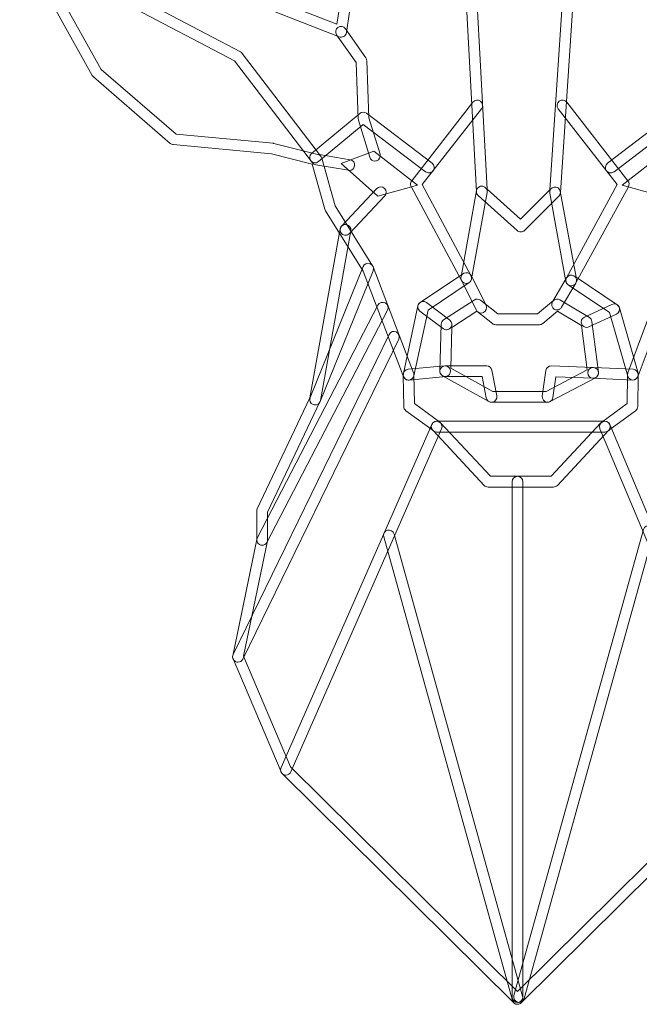
# Model space of a CAD drawing. Units: centimetres. Extents: x -7 to 46.4, y -7.2 to 8.
# Drawn here: x -5.5 to -2.5, y -1.3 to 3.5 of the extents above; entities that cross this region are included whole.
import ezdxf

# ---------------------------------------------------------------- set-up
doc = ezdxf.new("R2010")
doc.units = ezdxf.units.CM
doc.header["$MEASUREMENT"] = 0
doc.layers.add('layer 1', color=7, linetype='Continuous')

msp = doc.modelspace()

# ---------------------------------------------------------------- linework, layer by layer
at = {"layer": 'layer 1', "color": 250, "lineweight": 20}
for points, knots in [([(-3.90477, 2.80487), (-3.90622, 2.80487), (-3.90767, 2.80501), (-3.90915, 2.80522), (-3.90915, 2.80522), (-4.06994, 2.8321), (-4.06994, 2.8321), (-4.07658, 2.8332), (-4.0825, 2.83679), (-4.0866, 2.84212), (-4.0866, 2.84212), (-4.47052, 3.34388), (-4.47052, 3.34388), (-4.47052, 3.34388), (-5.51006, 3.891), (-5.51006, 3.891), (-5.523, 3.89781), (-5.52796, 3.91382), (-5.52116, 3.92674), (-5.51433, 3.93972), (-5.49832, 3.94462), (-5.48542, 3.93785), (-5.48542, 3.93785), (-4.44071, 3.38797), (-4.44071, 3.38797), (-4.43733, 3.38621), (-4.43436, 3.38371), (-4.43204, 3.38064), (-4.43204, 3.38064), (-4.05093, 2.88255), (-4.05093, 2.88255), (-4.05093, 2.88255), (-3.90044, 2.85743), (-3.90044, 2.85743), (-3.88604, 2.85503), (-3.87631, 2.84138), (-3.8787, 2.82699), (-3.88086, 2.81404), (-3.89207, 2.80487), (-3.90477, 2.80487)], [0, 0, 0, 0, 0.0769231, 0.0769231, 0.0769231, 0.1538462, 0.1538462, 0.1538462, 0.2307692, 0.2307692, 0.2307692, 0.3076923, 0.3076923, 0.3076923, 0.3846154, 0.3846154, 0.3846154, 0.4615385, 0.4615385, 0.4615385, 0.5384615, 0.5384615, 0.5384615, 0.6153846, 0.6153846, 0.6153846, 0.6923077, 0.6923077, 0.6923077, 0.7692308, 0.7692308, 0.7692308, 0.8461538, 0.8461538, 0.8461538, 0.9230769, 0.9230769, 0.9230769, 1, 1, 1, 1]), ([(-2.89939, 1.24612), (-2.89939, 1.24612), (-3.22162, 1.24612), (-3.22162, 1.24612), (-3.22896, 1.24612), (-3.23594, 1.24919), (-3.24099, 1.25452), (-3.24099, 1.25452), (-3.49245, 1.52379), (-3.49245, 1.52379), (-3.49245, 1.52379), (-3.62604, 1.62211), (-3.62604, 1.62211), (-3.63271, 1.62701), (-3.63666, 1.6347), (-3.6368, 1.64299), (-3.6368, 1.64299), (-3.63931, 1.7943), (-3.63931, 1.7943), (-3.63931, 1.7943), (-3.83619, 2.30929), (-3.83619, 2.30929), (-3.83619, 2.30929), (-4.02151, 2.60636), (-4.02151, 2.60636), (-4.02288, 2.60848), (-4.02387, 2.6108), (-4.02454, 2.61324), (-4.02454, 2.61324), (-4.08691, 2.83619), (-4.08691, 2.83619), (-4.08691, 2.83619), (-4.2874, 2.88576), (-4.2874, 2.88576), (-4.2874, 2.88576), (-4.77137, 2.93159), (-4.77137, 2.93159), (-4.77684, 2.93211), (-4.78203, 2.9343), (-4.78619, 2.9379), (-4.78619, 2.9379), (-5.16469, 3.26528), (-5.16469, 3.26528), (-5.16703, 3.26729), (-5.169, 3.26969), (-5.1705, 3.2724), (-5.1705, 3.2724), (-5.52087, 3.90155), (-5.52087, 3.90155), (-5.52591, 3.91061), (-5.5252, 3.9218), (-5.51902, 3.93016), (-5.51286, 3.93852), (-5.50247, 3.94254), (-5.49222, 3.94028), (-5.49222, 3.94028), (-4.47433, 3.7229), (-4.47433, 3.7229), (-4.47292, 3.72262), (-4.47155, 3.7222), (-4.47021, 3.72167), (-4.47021, 3.72167), (-3.96644, 3.52401), (-3.96644, 3.52401), (-3.96644, 3.52401), (-3.95363, 3.60645), (-3.95363, 3.60645), (-3.95229, 3.61502), (-3.94686, 3.62236), (-3.93913, 3.62617), (-3.93913, 3.62617), (-3.42253, 3.87936), (-3.42253, 3.87936), (-3.41314, 3.88394), (-3.40196, 3.8826), (-3.39392, 3.8759), (-3.39392, 3.8759), (-3.30025, 3.79765), (-3.30025, 3.79765), (-3.30025, 3.79765), (-2.82968, 3.79765), (-2.82968, 3.79765), (-2.82968, 3.79765), (-2.72618, 3.87664), (-2.72618, 3.87664), (-2.71821, 3.88274), (-2.70752, 3.88377), (-2.69849, 3.87936), (-2.69849, 3.87936), (-2.18191, 3.62617), (-2.18191, 3.62617), (-2.17415, 3.62236), (-2.16872, 3.61502), (-2.16738, 3.60645), (-2.16738, 3.60645), (-2.15457, 3.52401), (-2.15457, 3.52401), (-2.15457, 3.52401), (-1.65081, 3.72167), (-1.65081, 3.72167), (-1.64947, 3.7222), (-1.64809, 3.72262), (-1.64668, 3.7229), (-1.64668, 3.7229), (-0.62881, 3.94028), (-0.62881, 3.94028), (-0.61861, 3.94258), (-0.60817, 3.93852), (-0.602, 3.93016), (-0.59582, 3.9218), (-0.59512, 3.91061), (-0.60016, 3.90155), (-0.60016, 3.90155), (-0.95051, 3.2724), (-0.95051, 3.2724), (-0.95202, 3.26969), (-0.954, 3.26729), (-0.95633, 3.26528), (-0.95633, 3.26528), (-1.33482, 2.9379), (-1.33482, 2.9379), (-1.33899, 2.9343), (-1.34417, 2.93211), (-1.34964, 2.93159), (-1.34964, 2.93159), (-1.83362, 2.88576), (-1.83362, 2.88576), (-1.83362, 2.88576), (-2.0341, 2.83619), (-2.0341, 2.83619), (-2.0341, 2.83619), (-2.09647, 2.61324), (-2.09647, 2.61324), (-2.09714, 2.61073), (-2.0982, 2.60837), (-2.09961, 2.60618), (-2.09961, 2.60618), (-2.29043, 2.30526), (-2.29043, 2.30526), (-2.29043, 2.30526), (-2.48174, 1.79441), (-2.48174, 1.79441), (-2.48174, 1.79441), (-2.48421, 1.64299), (-2.48421, 1.64299), (-2.48435, 1.6347), (-2.48834, 1.62701), (-2.495, 1.62211), (-2.495, 1.62211), (-2.62857, 1.52379), (-2.62857, 1.52379), (-2.62857, 1.52379), (-2.88006, 1.25452), (-2.88006, 1.25452), (-2.88507, 1.24919), (-2.89206, 1.24612), (-2.89939, 1.24612)], [0, 0, 0, 0, 0.0192308, 0.0192308, 0.0192308, 0.0384615, 0.0384615, 0.0384615, 0.0576923, 0.0576923, 0.0576923, 0.0769231, 0.0769231, 0.0769231, 0.0961538, 0.0961538, 0.0961538, 0.1153846, 0.1153846, 0.1153846, 0.1346154, 0.1346154, 0.1346154, 0.1538462, 0.1538462, 0.1538462, 0.1730769, 0.1730769, 0.1730769, 0.1923077, 0.1923077, 0.1923077, 0.2115385, 0.2115385, 0.2115385, 0.2307692, 0.2307692, 0.2307692, 0.25, 0.25, 0.25, 0.2692308, 0.2692308, 0.2692308, 0.2884615, 0.2884615, 0.2884615, 0.3076923, 0.3076923, 0.3076923, 0.3269231, 0.3269231, 0.3269231, 0.3461538, 0.3461538, 0.3461538, 0.3653846, 0.3653846, 0.3653846, 0.3846154, 0.3846154, 0.3846154, 0.4038462, 0.4038462, 0.4038462, 0.4230769, 0.4230769, 0.4230769, 0.4423077, 0.4423077, 0.4423077, 0.4615385, 0.4615385, 0.4615385, 0.4807692, 0.4807692, 0.4807692, 0.5, 0.5, 0.5, 0.5192308, 0.5192308, 0.5192308, 0.5384615, 0.5384615, 0.5384615, 0.5576923, 0.5576923, 0.5576923, 0.5769231, 0.5769231, 0.5769231, 0.5961538, 0.5961538, 0.5961538, 0.6153846, 0.6153846, 0.6153846, 0.6346154, 0.6346154, 0.6346154, 0.6538462, 0.6538462, 0.6538462, 0.6730769, 0.6730769, 0.6730769, 0.6923077, 0.6923077, 0.6923077, 0.7115385, 0.7115385, 0.7115385, 0.7307692, 0.7307692, 0.7307692, 0.75, 0.75, 0.75, 0.7692308, 0.7692308, 0.7692308, 0.7884615, 0.7884615, 0.7884615, 0.8076923, 0.8076923, 0.8076923, 0.8269231, 0.8269231, 0.8269231, 0.8461538, 0.8461538, 0.8461538, 0.8653846, 0.8653846, 0.8653846, 0.8846154, 0.8846154, 0.8846154, 0.9038462, 0.9038462, 0.9038462, 0.9230769, 0.9230769, 0.9230769, 0.9423077, 0.9423077, 0.9423077, 0.9615385, 0.9615385, 0.9615385, 0.9807692, 0.9807692, 0.9807692, 1, 1, 1, 1]), ([(-3.21012, 1.29904), (-3.21012, 1.29904), (-2.91089, 1.29904), (-2.91089, 1.29904), (-2.91089, 1.29904), (-2.66554, 1.56171), (-2.66554, 1.56171), (-2.66444, 1.56291), (-2.66321, 1.56401), (-2.66187, 1.56496), (-2.66187, 1.56496), (-2.53691, 1.65696), (-2.53691, 1.65696), (-2.53691, 1.65696), (-2.53455, 1.79984), (-2.53455, 1.79984), (-2.53451, 1.80287), (-2.53395, 1.80584), (-2.53286, 1.80869), (-2.53286, 1.80869), (-2.33901, 2.3264), (-2.33901, 2.3264), (-2.33837, 2.32812), (-2.33756, 2.32975), (-2.33657, 2.3313), (-2.33657, 2.3313), (-2.14635, 2.63123), (-2.14635, 2.63123), (-2.14635, 2.63123), (-2.08091, 2.86533), (-2.08091, 2.86533), (-2.07834, 2.87451), (-2.07104, 2.8816), (-2.06176, 2.88389), (-2.06176, 2.88389), (-1.84441, 2.93758), (-1.84441, 2.93758), (-1.84314, 2.9379), (-1.84184, 2.93811), (-1.84057, 2.93825), (-1.84057, 2.93825), (-1.36308, 2.98348), (-1.36308, 2.98348), (-1.36308, 2.98348), (-0.99446, 3.30221), (-0.99446, 3.30221), (-0.99446, 3.30221), (-0.67474, 3.87636), (-0.67474, 3.87636), (-0.67474, 3.87636), (-1.63349, 3.67161), (-1.63349, 3.67161), (-1.63349, 3.67161), (-2.16597, 3.46269), (-2.16597, 3.46269), (-2.17345, 3.45976), (-2.18184, 3.46036), (-2.18879, 3.46439), (-2.19578, 3.46837), (-2.20054, 3.47532), (-2.20177, 3.48326), (-2.20177, 3.48326), (-2.21758, 3.58472), (-2.21758, 3.58472), (-2.21758, 3.58472), (-2.70709, 3.82464), (-2.70709, 3.82464), (-2.70709, 3.82464), (-2.80471, 3.75017), (-2.80471, 3.75017), (-2.80933, 3.74664), (-2.81494, 3.74474), (-2.82076, 3.74474), (-2.82076, 3.74474), (-3.30985, 3.74474), (-3.30985, 3.74474), (-3.31606, 3.74474), (-3.32206, 3.74689), (-3.32682, 3.75088), (-3.32682, 3.75088), (-3.41466, 3.82429), (-3.41466, 3.82429), (-3.41466, 3.82429), (-3.90343, 3.58472), (-3.90343, 3.58472), (-3.90343, 3.58472), (-3.91924, 3.48326), (-3.91924, 3.48326), (-3.92047, 3.47532), (-3.92524, 3.46837), (-3.93222, 3.46439), (-3.93921, 3.46036), (-3.9476, 3.45976), (-3.95505, 3.46269), (-3.95505, 3.46269), (-4.48753, 3.67161), (-4.48753, 3.67161), (-4.48753, 3.67161), (-5.44627, 3.87636), (-5.44627, 3.87636), (-5.44627, 3.87636), (-5.12654, 3.30221), (-5.12654, 3.30221), (-5.12654, 3.30221), (-4.75797, 2.98348), (-4.75797, 2.98348), (-4.75797, 2.98348), (-4.28045, 2.93825), (-4.28045, 2.93825), (-4.27918, 2.93811), (-4.27787, 2.9379), (-4.2766, 2.93758), (-4.2766, 2.93758), (-4.05926, 2.88389), (-4.05926, 2.88389), (-4.04998, 2.8816), (-4.04268, 2.87451), (-4.0401, 2.86533), (-4.0401, 2.86533), (-3.97462, 2.63116), (-3.97462, 2.63116), (-3.97462, 2.63116), (-3.78995, 2.33514), (-3.78995, 2.33514), (-3.78906, 2.3337), (-3.78829, 2.33218), (-3.78769, 2.33059), (-3.78769, 2.33059), (-3.58819, 1.80887), (-3.58819, 1.80887), (-3.5871, 1.80598), (-3.5865, 1.80291), (-3.58646, 1.79984), (-3.58646, 1.79984), (-3.58413, 1.65696), (-3.58413, 1.65696), (-3.58413, 1.65696), (-3.45915, 1.56496), (-3.45915, 1.56496), (-3.4578, 1.56401), (-3.45657, 1.56291), (-3.45548, 1.56171), (-3.45548, 1.56171), (-3.21012, 1.29904), (-3.21012, 1.29904)], [0, 0, 0, 0, 0.0208333, 0.0208333, 0.0208333, 0.0416667, 0.0416667, 0.0416667, 0.0625, 0.0625, 0.0625, 0.0833333, 0.0833333, 0.0833333, 0.1041667, 0.1041667, 0.1041667, 0.125, 0.125, 0.125, 0.1458333, 0.1458333, 0.1458333, 0.1666667, 0.1666667, 0.1666667, 0.1875, 0.1875, 0.1875, 0.2083333, 0.2083333, 0.2083333, 0.2291667, 0.2291667, 0.2291667, 0.25, 0.25, 0.25, 0.2708333, 0.2708333, 0.2708333, 0.2916667, 0.2916667, 0.2916667, 0.3125, 0.3125, 0.3125, 0.3333333, 0.3333333, 0.3333333, 0.3541667, 0.3541667, 0.3541667, 0.375, 0.375, 0.375, 0.3958333, 0.3958333, 0.3958333, 0.4166667, 0.4166667, 0.4166667, 0.4375, 0.4375, 0.4375, 0.4583333, 0.4583333, 0.4583333, 0.4791667, 0.4791667, 0.4791667, 0.5, 0.5, 0.5, 0.5208333, 0.5208333, 0.5208333, 0.5416667, 0.5416667, 0.5416667, 0.5625, 0.5625, 0.5625, 0.5833333, 0.5833333, 0.5833333, 0.6041667, 0.6041667, 0.6041667, 0.625, 0.625, 0.625, 0.6458333, 0.6458333, 0.6458333, 0.6666667, 0.6666667, 0.6666667, 0.6875, 0.6875, 0.6875, 0.7083333, 0.7083333, 0.7083333, 0.7291667, 0.7291667, 0.7291667, 0.75, 0.75, 0.75, 0.7708333, 0.7708333, 0.7708333, 0.7916667, 0.7916667, 0.7916667, 0.8125, 0.8125, 0.8125, 0.8333333, 0.8333333, 0.8333333, 0.8541667, 0.8541667, 0.8541667, 0.875, 0.875, 0.875, 0.8958333, 0.8958333, 0.8958333, 0.9166667, 0.9166667, 0.9166667, 0.9375, 0.9375, 0.9375, 0.9583333, 0.9583333, 0.9583333, 0.9791667, 0.9791667, 0.9791667, 1, 1, 1, 1]), ([(-3.06051, 2.50183), (-3.06682, 2.50183), (-3.07317, 2.50409), (-3.07822, 2.5086), (-3.07822, 2.5086), (-3.27002, 2.68122), (-3.27002, 2.68122), (-3.27524, 2.68591), (-3.27838, 2.69247), (-3.27873, 2.69949), (-3.27873, 2.69949), (-3.33627, 3.76979), (-3.33627, 3.76979), (-3.33666, 3.77702), (-3.33405, 3.78411), (-3.32908, 3.7894), (-3.32407, 3.79466), (-3.31712, 3.79765), (-3.30985, 3.79765), (-3.30985, 3.79765), (-2.82076, 3.79765), (-2.82076, 3.79765), (-2.81342, 3.79765), (-2.80644, 3.79462), (-2.80146, 3.78929), (-2.79642, 3.78393), (-2.79388, 3.77677), (-2.79434, 3.76947), (-2.79434, 3.76947), (-2.86531, 2.69533), (-2.86531, 2.69533), (-2.86574, 2.68894), (-2.86849, 2.68291), (-2.87301, 2.67836), (-2.87301, 2.67836), (-3.04181, 2.50959), (-3.04181, 2.50959), (-3.04696, 2.50444), (-3.05373, 2.50183), (-3.06051, 2.50183)], [0, 0, 0, 0, 0.0769231, 0.0769231, 0.0769231, 0.1538462, 0.1538462, 0.1538462, 0.2307692, 0.2307692, 0.2307692, 0.3076923, 0.3076923, 0.3076923, 0.3846154, 0.3846154, 0.3846154, 0.4615385, 0.4615385, 0.4615385, 0.5384615, 0.5384615, 0.5384615, 0.6153846, 0.6153846, 0.6153846, 0.6923077, 0.6923077, 0.6923077, 0.7692308, 0.7692308, 0.7692308, 0.8461538, 0.8461538, 0.8461538, 0.9230769, 0.9230769, 0.9230769, 1, 1, 1, 1]), ([(-3.22649, 2.71325), (-3.22649, 2.71325), (-3.06149, 2.56477), (-3.06149, 2.56477), (-3.06149, 2.56477), (-2.91749, 2.70877), (-2.91749, 2.70877), (-2.91749, 2.70877), (-2.84902, 3.74474), (-2.84902, 3.74474), (-2.84902, 3.74474), (-3.28195, 3.74474), (-3.28195, 3.74474), (-3.28195, 3.74474), (-3.22649, 2.71325), (-3.22649, 2.71325)], [0, 0, 0, 0, 0.2, 0.2, 0.2, 0.4, 0.4, 0.4, 0.6, 0.6, 0.6, 0.8, 0.8, 0.8, 1, 1, 1, 1]), ([(-3.77887, 2.85091), (-3.79019, 2.85091), (-3.80067, 2.85824), (-3.80413, 2.86967), (-3.80413, 2.86967), (-3.85948, 3.05135), (-3.85948, 3.05135), (-3.86015, 3.05351), (-3.8605, 3.05573), (-3.86061, 3.05799), (-3.86061, 3.05799), (-3.87175, 3.3353), (-3.87175, 3.3353), (-3.87175, 3.3353), (-3.96711, 3.47218), (-3.96711, 3.47218), (-3.97544, 3.48418), (-3.97251, 3.50069), (-3.96051, 3.50901), (-3.94848, 3.51737), (-3.93201, 3.51441), (-3.92368, 3.50245), (-3.92368, 3.50245), (-3.82392, 3.35922), (-3.82392, 3.35922), (-3.82102, 3.3551), (-3.8194, 3.35019), (-3.81919, 3.34518), (-3.81919, 3.34518), (-3.80787, 3.06352), (-3.80787, 3.06352), (-3.80787, 3.06352), (-3.75354, 2.88509), (-3.75354, 2.88509), (-3.74927, 2.87112), (-3.75714, 2.85634), (-3.77114, 2.85207), (-3.77372, 2.85129), (-3.77629, 2.85091), (-3.77887, 2.85091)], [0, 0, 0, 0, 0.0769231, 0.0769231, 0.0769231, 0.1538462, 0.1538462, 0.1538462, 0.2307692, 0.2307692, 0.2307692, 0.3076923, 0.3076923, 0.3076923, 0.3846154, 0.3846154, 0.3846154, 0.4615385, 0.4615385, 0.4615385, 0.5384615, 0.5384615, 0.5384615, 0.6153846, 0.6153846, 0.6153846, 0.6923077, 0.6923077, 0.6923077, 0.7692308, 0.7692308, 0.7692308, 0.8461538, 0.8461538, 0.8461538, 0.9230769, 0.9230769, 0.9230769, 1, 1, 1, 1]), ([(-3.32904, 2.24864), (-3.33846, 2.24864), (-3.3476, 2.25369), (-3.35236, 2.26258), (-3.35236, 2.26258), (-3.60008, 2.72482), (-3.60008, 2.72482), (-3.60502, 2.73407), (-3.60407, 2.74535), (-3.59765, 2.75361), (-3.59765, 2.75361), (-3.29599, 3.14071), (-3.29599, 3.14071), (-3.28699, 3.15228), (-3.27034, 3.15429), (-3.25884, 3.14533), (-3.2473, 3.13634), (-3.24526, 3.11972), (-3.25422, 3.10819), (-3.25422, 3.10819), (-3.54529, 2.73466), (-3.54529, 2.73466), (-3.54529, 2.73466), (-3.30572, 2.28759), (-3.30572, 2.28759), (-3.29881, 2.27471), (-3.30368, 2.25866), (-3.31655, 2.25178), (-3.3205, 2.24963), (-3.32481, 2.24864), (-3.32904, 2.24864)], [0, 0, 0, 0, 0.1, 0.1, 0.1, 0.2, 0.2, 0.2, 0.3, 0.3, 0.3, 0.4, 0.4, 0.4, 0.5, 0.5, 0.5, 0.6, 0.6, 0.6, 0.7, 0.7, 0.7, 0.8, 0.8, 0.8, 0.9, 0.9, 0.9, 1, 1, 1, 1]), ([(-2.81215, 2.23686), (-2.81645, 2.23686), (-2.82079, 2.23788), (-2.82482, 2.24011), (-2.83762, 2.24709), (-2.84238, 2.26318), (-2.83536, 2.27602), (-2.83536, 2.27602), (-2.58503, 2.73477), (-2.58503, 2.73477), (-2.58503, 2.73477), (-2.87607, 3.10819), (-2.87607, 3.10819), (-2.88503, 3.11972), (-2.88299, 3.13634), (-2.87145, 3.14533), (-2.85992, 3.15429), (-2.8433, 3.15228), (-2.83431, 3.14071), (-2.83431, 3.14071), (-2.53261, 2.75361), (-2.53261, 2.75361), (-2.52615, 2.74528), (-2.52524, 2.73392), (-2.53028, 2.72465), (-2.53028, 2.72465), (-2.78894, 2.25065), (-2.78894, 2.25065), (-2.79374, 2.24183), (-2.8028, 2.23686), (-2.81215, 2.23686)], [0, 0, 0, 0, 0.1, 0.1, 0.1, 0.2, 0.2, 0.2, 0.3, 0.3, 0.3, 0.4, 0.4, 0.4, 0.5, 0.5, 0.5, 0.6, 0.6, 0.6, 0.7, 0.7, 0.7, 0.8, 0.8, 0.8, 0.9, 0.9, 0.9, 1, 1, 1, 1]), ([(-3.51301, 2.7927), (-3.51862, 2.7927), (-3.52423, 2.79443), (-3.52903, 2.79806), (-3.52903, 2.79806), (-3.83595, 3.03153), (-3.83595, 3.03153), (-3.83595, 3.03153), (-4.05633, 2.84787), (-4.05633, 2.84787), (-4.06755, 2.83856), (-4.08423, 2.84004), (-4.09358, 2.85129), (-4.10293, 2.86251), (-4.10141, 2.8792), (-4.09019, 2.88855), (-4.09019, 2.88855), (-3.85366, 3.08568), (-3.85366, 3.08568), (-3.84417, 3.09355), (-3.83044, 3.09386), (-3.82071, 3.08642), (-3.82071, 3.08642), (-3.497, 2.84022), (-3.497, 2.84022), (-3.48536, 2.83136), (-3.4831, 2.81475), (-3.49195, 2.80314), (-3.49717, 2.7963), (-3.50504, 2.7927), (-3.51301, 2.7927)], [0, 0, 0, 0, 0.1, 0.1, 0.1, 0.2, 0.2, 0.2, 0.3, 0.3, 0.3, 0.4, 0.4, 0.4, 0.5, 0.5, 0.5, 0.6, 0.6, 0.6, 0.7, 0.7, 0.7, 0.8, 0.8, 0.8, 0.9, 0.9, 0.9, 1, 1, 1, 1]), ([(-2.61724, 2.7927), (-2.62521, 2.7927), (-2.63312, 2.7963), (-2.63834, 2.80314), (-2.64716, 2.81475), (-2.6449, 2.83136), (-2.63326, 2.84022), (-2.63326, 2.84022), (-2.30958, 3.08642), (-2.30958, 3.08642), (-2.2996, 3.09397), (-2.28563, 3.09355), (-2.27621, 3.08533), (-2.27621, 3.08533), (-2.03805, 2.87814), (-2.03805, 2.87814), (-2.02704, 2.86854), (-2.02588, 2.85186), (-2.03548, 2.84082), (-2.04507, 2.82981), (-2.06176, 2.82861), (-2.0728, 2.83824), (-2.0728, 2.83824), (-2.2947, 3.03125), (-2.2947, 3.03125), (-2.2947, 3.03125), (-2.60123, 2.79806), (-2.60123, 2.79806), (-2.60602, 2.79443), (-2.61167, 2.7927), (-2.61724, 2.7927)], [0, 0, 0, 0, 0.1, 0.1, 0.1, 0.2, 0.2, 0.2, 0.3, 0.3, 0.3, 0.4, 0.4, 0.4, 0.5, 0.5, 0.5, 0.6, 0.6, 0.6, 0.7, 0.7, 0.7, 0.8, 0.8, 0.8, 0.9, 0.9, 0.9, 1, 1, 1, 1]), ([(-3.56942, 2.73287), (-3.56942, 2.73287), (-3.78458, 2.89945), (-3.78458, 2.89945), (-3.78458, 2.89945), (-3.94538, 2.83902), (-3.94538, 2.83902), (-3.94538, 2.83902), (-3.76507, 2.6779), (-3.76507, 2.6779), (-3.76507, 2.6779), (-3.56942, 2.73287), (-3.56942, 2.73287)], [0, 0, 0, 0, 0.25, 0.25, 0.25, 0.5, 0.5, 0.5, 0.75, 0.75, 0.75, 1, 1, 1, 1]), ([(-2.56083, 2.73287), (-2.56083, 2.73287), (-2.34567, 2.89945), (-2.34567, 2.89945), (-2.34567, 2.89945), (-2.18488, 2.83902), (-2.18488, 2.83902), (-2.18488, 2.83902), (-2.36518, 2.6779), (-2.36518, 2.6779), (-2.36518, 2.6779), (-2.56083, 2.73287), (-2.56083, 2.73287)], [0, 0, 0, 0, 0.25, 0.25, 0.25, 0.5, 0.5, 0.5, 0.75, 0.75, 0.75, 1, 1, 1, 1]), ([(-3.92368, 2.48582), (-3.93017, 2.48582), (-3.9367, 2.48818), (-3.94182, 2.49298), (-3.95243, 2.50303), (-3.95296, 2.51975), (-3.94294, 2.53041), (-3.94294, 2.53041), (-3.76903, 2.71523), (-3.76903, 2.71523), (-3.75897, 2.72585), (-3.74225, 2.72637), (-3.7316, 2.71636), (-3.72098, 2.70634), (-3.72045, 2.68958), (-3.73047, 2.67893), (-3.73047, 2.67893), (-3.90439, 2.49414), (-3.90439, 2.49414), (-3.90961, 2.4886), (-3.91663, 2.48582), (-3.92368, 2.48582)], [0, 0, 0, 0, 0.1428571, 0.1428571, 0.1428571, 0.2857143, 0.2857143, 0.2857143, 0.4285714, 0.4285714, 0.4285714, 0.5714286, 0.5714286, 0.5714286, 0.7142857, 0.7142857, 0.7142857, 0.8571429, 0.8571429, 0.8571429, 1, 1, 1, 1]), ([(-3.61289, 1.77296), (-3.61476, 1.77296), (-3.61663, 1.77313), (-3.6185, 1.77356), (-3.63278, 1.77663), (-3.64185, 1.7907), (-3.63878, 1.80499), (-3.63878, 1.80499), (-3.56674, 2.13872), (-3.56674, 2.13872), (-3.5653, 2.14542), (-3.56135, 2.15131), (-3.55563, 2.15512), (-3.55563, 2.15512), (-3.3531, 2.29084), (-3.3531, 2.29084), (-3.3531, 2.29084), (-3.27838, 2.7056), (-3.27838, 2.7056), (-3.27577, 2.71999), (-3.26187, 2.72941), (-3.24762, 2.72694), (-3.23326, 2.72436), (-3.2237, 2.71057), (-3.22628, 2.69621), (-3.22628, 2.69621), (-3.30301, 2.27041), (-3.30301, 2.27041), (-3.30428, 2.26335), (-3.30837, 2.25711), (-3.31433, 2.25312), (-3.31433, 2.25312), (-3.51728, 2.11713), (-3.51728, 2.11713), (-3.51728, 2.11713), (-3.58706, 1.79384), (-3.58706, 1.79384), (-3.58974, 1.78142), (-3.60072, 1.77296), (-3.61289, 1.77296)], [0, 0, 0, 0, 0.0769231, 0.0769231, 0.0769231, 0.1538462, 0.1538462, 0.1538462, 0.2307692, 0.2307692, 0.2307692, 0.3076923, 0.3076923, 0.3076923, 0.3846154, 0.3846154, 0.3846154, 0.4615385, 0.4615385, 0.4615385, 0.5384615, 0.5384615, 0.5384615, 0.6153846, 0.6153846, 0.6153846, 0.6923077, 0.6923077, 0.6923077, 0.7692308, 0.7692308, 0.7692308, 0.8461538, 0.8461538, 0.8461538, 0.9230769, 0.9230769, 0.9230769, 1, 1, 1, 1]), ([(-2.50813, 1.77296), (-2.51963, 1.77296), (-2.53021, 1.78051), (-2.53353, 1.79211), (-2.53353, 1.79211), (-2.62303, 2.10482), (-2.62303, 2.10482), (-2.62303, 2.10482), (-2.82686, 2.24134), (-2.82686, 2.24134), (-2.83279, 2.24533), (-2.83688, 2.25154), (-2.83819, 2.25856), (-2.83819, 2.25856), (-2.91774, 2.6923), (-2.91774, 2.6923), (-2.92038, 2.70669), (-2.91089, 2.72048), (-2.8965, 2.72309), (-2.88221, 2.72574), (-2.86835, 2.71625), (-2.8657, 2.70186), (-2.8657, 2.70186), (-2.78813, 2.27909), (-2.78813, 2.27909), (-2.78813, 2.27909), (-2.58553, 2.14337), (-2.58553, 2.14337), (-2.58034, 2.13988), (-2.57657, 2.1347), (-2.57484, 2.12866), (-2.57484, 2.12866), (-2.48266, 1.80668), (-2.48266, 1.80668), (-2.47863, 1.79264), (-2.48678, 1.778), (-2.50082, 1.77398), (-2.50322, 1.77327), (-2.50569, 1.77296), (-2.50813, 1.77296)], [0, 0, 0, 0, 0.0769231, 0.0769231, 0.0769231, 0.1538462, 0.1538462, 0.1538462, 0.2307692, 0.2307692, 0.2307692, 0.3076923, 0.3076923, 0.3076923, 0.3846154, 0.3846154, 0.3846154, 0.4615385, 0.4615385, 0.4615385, 0.5384615, 0.5384615, 0.5384615, 0.6153846, 0.6153846, 0.6153846, 0.6923077, 0.6923077, 0.6923077, 0.7692308, 0.7692308, 0.7692308, 0.8461538, 0.8461538, 0.8461538, 0.9230769, 0.9230769, 0.9230769, 1, 1, 1, 1]), ([(-3.07652, -1.29981), (-3.08323, -1.29981), (-3.08996, -1.29727), (-3.09511, -1.29215), (-3.09511, -1.29215), (-4.23529, -0.16432), (-4.23529, -0.16432), (-4.23773, -0.16189), (-4.2397, -0.15899), (-4.24104, -0.15582), (-4.24104, -0.15582), (-4.4774, 0.40037), (-4.4774, 0.40037), (-4.47948, 0.40534), (-4.48005, 0.41081), (-4.47896, 0.41607), (-4.47896, 0.41607), (-4.36056, 0.98884), (-4.36056, 0.98884), (-4.36056, 0.98884), (-4.36056, 1.12808), (-4.36056, 1.12808), (-4.36056, 1.132), (-4.35968, 1.13591), (-4.35802, 1.13944), (-4.35802, 1.13944), (-4.0987, 1.68483), (-4.0987, 1.68483), (-4.0987, 1.68483), (-3.94972, 2.51693), (-3.94972, 2.51693), (-3.94714, 2.53129), (-3.93338, 2.54078), (-3.91899, 2.53831), (-3.90463, 2.53573), (-3.89507, 2.52198), (-3.89761, 2.50762), (-3.89761, 2.50762), (-4.04723, 1.67199), (-4.04723, 1.67199), (-4.04761, 1.6697), (-4.04835, 1.66744), (-4.04938, 1.66529), (-4.04938, 1.66529), (-4.30765, 1.12212), (-4.30765, 1.12212), (-4.30765, 1.12212), (-4.30765, 0.98616), (-4.30765, 0.98616), (-4.30765, 0.98436), (-4.30786, 0.98256), (-4.30821, 0.98079), (-4.30821, 0.98079), (-4.42547, 0.41346), (-4.42547, 0.41346), (-4.42547, 0.41346), (-4.19437, -0.13035), (-4.19437, -0.13035), (-4.19437, -0.13035), (-3.07652, -1.23617), (-3.07652, -1.23617), (-3.07652, -1.23617), (-1.95868, -0.13035), (-1.95868, -0.13035), (-1.95868, -0.13035), (-1.72761, 0.41346), (-1.72761, 0.41346), (-1.72761, 0.41346), (-1.84483, 0.98079), (-1.84483, 0.98079), (-1.84522, 0.98256), (-1.8454, 0.98436), (-1.8454, 0.98616), (-1.8454, 0.98616), (-1.8454, 1.12212), (-1.8454, 1.12212), (-1.8454, 1.12212), (-2.1037, 1.66529), (-2.1037, 1.66529), (-2.1048, 1.66762), (-2.10557, 1.67012), (-2.10596, 1.6727), (-2.10596, 1.6727), (-2.23275, 2.50832), (-2.23275, 2.50832), (-2.23494, 2.52275), (-2.22502, 2.53623), (-2.21056, 2.53841), (-2.19617, 2.54039), (-2.18265, 2.53069), (-2.18043, 2.51622), (-2.18043, 2.51622), (-2.05421, 1.68452), (-2.05421, 1.68452), (-2.05421, 1.68452), (-1.79506, 1.13944), (-1.79506, 1.13944), (-1.79336, 1.13591), (-1.79248, 1.132), (-1.79248, 1.12808), (-1.79248, 1.12808), (-1.79248, 0.98884), (-1.79248, 0.98884), (-1.79248, 0.98884), (-1.67409, 0.41607), (-1.67409, 0.41607), (-1.67303, 0.41081), (-1.67356, 0.40534), (-1.67564, 0.40037), (-1.67564, 0.40037), (-1.912, -0.15582), (-1.912, -0.15582), (-1.91334, -0.15899), (-1.91532, -0.16189), (-1.91775, -0.16432), (-1.91775, -0.16432), (-3.05793, -1.29215), (-3.05793, -1.29215), (-3.06308, -1.29727), (-3.06978, -1.29981), (-3.07652, -1.29981)], [0, 0, 0, 0, 0.025, 0.025, 0.025, 0.05, 0.05, 0.05, 0.075, 0.075, 0.075, 0.1, 0.1, 0.1, 0.125, 0.125, 0.125, 0.15, 0.15, 0.15, 0.175, 0.175, 0.175, 0.2, 0.2, 0.2, 0.225, 0.225, 0.225, 0.25, 0.25, 0.25, 0.275, 0.275, 0.275, 0.3, 0.3, 0.3, 0.325, 0.325, 0.325, 0.35, 0.35, 0.35, 0.375, 0.375, 0.375, 0.4, 0.4, 0.4, 0.425, 0.425, 0.425, 0.45, 0.45, 0.45, 0.475, 0.475, 0.475, 0.5, 0.5, 0.5, 0.525, 0.525, 0.525, 0.55, 0.55, 0.55, 0.575, 0.575, 0.575, 0.6, 0.6, 0.6, 0.625, 0.625, 0.625, 0.65, 0.65, 0.65, 0.675, 0.675, 0.675, 0.7, 0.7, 0.7, 0.725, 0.725, 0.725, 0.75, 0.75, 0.75, 0.775, 0.775, 0.775, 0.8, 0.8, 0.8, 0.825, 0.825, 0.825, 0.85, 0.85, 0.85, 0.875, 0.875, 0.875, 0.9, 0.9, 0.9, 0.925, 0.925, 0.925, 0.95, 0.95, 0.95, 0.975, 0.975, 0.975, 1, 1, 1, 1]), ([(-4.07326, 1.65019), (-4.07658, 1.65019), (-4.07993, 1.65083), (-4.08317, 1.65213), (-4.09672, 1.65763), (-4.10325, 1.67305), (-4.09778, 1.6866), (-4.09778, 1.6866), (-3.83694, 2.33105), (-3.83694, 2.33105), (-3.83143, 2.3446), (-3.81612, 2.3512), (-3.80247, 2.34566), (-3.78892, 2.34015), (-3.7824, 2.32474), (-3.78786, 2.31123), (-3.78786, 2.31123), (-4.04871, 1.66674), (-4.04871, 1.66674), (-4.05291, 1.65643), (-4.06278, 1.65019), (-4.07326, 1.65019)], [0, 0, 0, 0, 0.1428571, 0.1428571, 0.1428571, 0.2857143, 0.2857143, 0.2857143, 0.4285714, 0.4285714, 0.4285714, 0.5714286, 0.5714286, 0.5714286, 0.7142857, 0.7142857, 0.7142857, 0.8571429, 0.8571429, 0.8571429, 1, 1, 1, 1]), ([(-3.25524, 2.10249), (-3.26491, 2.10249), (-3.27422, 2.10778), (-3.27888, 2.11702), (-3.27888, 2.11702), (-3.35268, 2.26318), (-3.35268, 2.26318), (-3.35924, 2.27619), (-3.35402, 2.29214), (-3.34096, 2.2987), (-3.32791, 2.30526), (-3.31204, 2.30008), (-3.30544, 2.28703), (-3.30544, 2.28703), (-3.23164, 2.14087), (-3.23164, 2.14087), (-3.22508, 2.12782), (-3.2303, 2.11191), (-3.24335, 2.10531), (-3.24716, 2.1034), (-3.25125, 2.10249), (-3.25524, 2.10249)], [0, 0, 0, 0, 0.1428571, 0.1428571, 0.1428571, 0.2857143, 0.2857143, 0.2857143, 0.4285714, 0.4285714, 0.4285714, 0.5714286, 0.5714286, 0.5714286, 0.7142857, 0.7142857, 0.7142857, 0.8571429, 0.8571429, 0.8571429, 1, 1, 1, 1]), ([(-2.88214, 2.11822), (-2.88673, 2.11822), (-2.89135, 2.11939), (-2.89558, 2.12189), (-2.90814, 2.1293), (-2.91234, 2.14553), (-2.90493, 2.15812), (-2.90493, 2.15812), (-2.83494, 2.27676), (-2.83494, 2.27676), (-2.8275, 2.28935), (-2.81123, 2.29352), (-2.79871, 2.28611), (-2.78612, 2.2787), (-2.78192, 2.26247), (-2.78936, 2.24988), (-2.78936, 2.24988), (-2.85935, 2.13124), (-2.85935, 2.13124), (-2.86426, 2.12288), (-2.87311, 2.11822), (-2.88214, 2.11822)], [0, 0, 0, 0, 0.1428571, 0.1428571, 0.1428571, 0.2857143, 0.2857143, 0.2857143, 0.4285714, 0.4285714, 0.4285714, 0.5714286, 0.5714286, 0.5714286, 0.7142857, 0.7142857, 0.7142857, 0.8571429, 0.8571429, 0.8571429, 1, 1, 1, 1]), ([(-4.33414, 0.9597), (-4.33827, 0.9597), (-4.34243, 0.96062), (-4.34631, 0.96266), (-4.35929, 0.9694), (-4.36434, 0.98538), (-4.3576, 0.99833), (-4.3576, 0.99833), (-3.76398, 2.14112), (-3.76398, 2.14112), (-3.75724, 2.1541), (-3.74123, 2.15914), (-3.72831, 2.15241), (-3.71533, 2.14567), (-3.71029, 2.12972), (-3.71703, 2.11674), (-3.71703, 2.11674), (-4.31065, 0.97395), (-4.31065, 0.97395), (-4.31534, 0.96488), (-4.32458, 0.9597), (-4.33414, 0.9597)], [0, 0, 0, 0, 0.1428571, 0.1428571, 0.1428571, 0.2857143, 0.2857143, 0.2857143, 0.4285714, 0.4285714, 0.4285714, 0.5714286, 0.5714286, 0.5714286, 0.7142857, 0.7142857, 0.7142857, 0.8571429, 0.8571429, 0.8571429, 1, 1, 1, 1]), ([(-3.42595, 2.0204), (-3.43145, 2.0204), (-3.43706, 2.02212), (-3.44179, 2.02569), (-3.44179, 2.02569), (-3.55679, 2.11201), (-3.55679, 2.11201), (-3.56847, 2.12076), (-3.57083, 2.13734), (-3.56205, 2.14902), (-3.5533, 2.1607), (-3.53665, 2.16309), (-3.52501, 2.15431), (-3.52501, 2.15431), (-3.41004, 2.06802), (-3.41004, 2.06802), (-3.39833, 2.05924), (-3.396, 2.04266), (-3.40478, 2.03098), (-3.40997, 2.02406), (-3.41791, 2.0204), (-3.42595, 2.0204)], [0, 0, 0, 0, 0.1428571, 0.1428571, 0.1428571, 0.2857143, 0.2857143, 0.2857143, 0.4285714, 0.4285714, 0.4285714, 0.5714286, 0.5714286, 0.5714286, 0.7142857, 0.7142857, 0.7142857, 0.8571429, 0.8571429, 0.8571429, 1, 1, 1, 1]), ([(-2.92814, 1.66363), (-2.92814, 1.66363), (-3.20437, 1.66363), (-3.20437, 1.66363), (-3.20885, 1.66363), (-3.21326, 1.66476), (-3.21721, 1.66695), (-3.21721, 1.66695), (-3.44546, 1.79352), (-3.44546, 1.79352), (-3.4541, 1.79832), (-3.45936, 1.80756), (-3.45907, 1.81744), (-3.45907, 1.81744), (-3.45237, 2.04763), (-3.45237, 2.04763), (-3.45213, 2.05631), (-3.44761, 2.06432), (-3.44031, 2.06904), (-3.44031, 2.06904), (-3.28949, 2.16687), (-3.28949, 2.16687), (-3.27993, 2.17304), (-3.26752, 2.17244), (-3.25863, 2.16539), (-3.25863, 2.16539), (-3.17403, 2.09822), (-3.17403, 2.09822), (-3.17403, 2.09822), (-2.97813, 2.09822), (-2.97813, 2.09822), (-2.97813, 2.09822), (-2.89922, 2.16489), (-2.89922, 2.16489), (-2.89061, 2.1722), (-2.87833, 2.17318), (-2.86863, 2.16743), (-2.86863, 2.16743), (-2.72286, 2.08114), (-2.72286, 2.08114), (-2.71584, 2.07698), (-2.71112, 2.06982), (-2.71009, 2.06171), (-2.71009, 2.06171), (-2.6781, 1.81141), (-2.6781, 1.81141), (-2.67668, 1.80044), (-2.68226, 1.78978), (-2.69199, 1.78463), (-2.69199, 1.78463), (-2.91583, 1.66667), (-2.91583, 1.66667), (-2.91964, 1.66469), (-2.92384, 1.66363), (-2.92814, 1.66363)], [0, 0, 0, 0, 0.0555556, 0.0555556, 0.0555556, 0.1111111, 0.1111111, 0.1111111, 0.1666667, 0.1666667, 0.1666667, 0.2222222, 0.2222222, 0.2222222, 0.2777778, 0.2777778, 0.2777778, 0.3333333, 0.3333333, 0.3333333, 0.3888889, 0.3888889, 0.3888889, 0.4444444, 0.4444444, 0.4444444, 0.5, 0.5, 0.5, 0.5555556, 0.5555556, 0.5555556, 0.6111111, 0.6111111, 0.6111111, 0.6666667, 0.6666667, 0.6666667, 0.7222222, 0.7222222, 0.7222222, 0.7777778, 0.7777778, 0.7777778, 0.8333333, 0.8333333, 0.8333333, 0.8888889, 0.8888889, 0.8888889, 0.9444444, 0.9444444, 0.9444444, 1, 1, 1, 1]), ([(-2.73634, 2.0319), (-2.74632, 2.0319), (-2.75588, 2.03758), (-2.76036, 2.04724), (-2.7665, 2.06051), (-2.76072, 2.07624), (-2.74749, 2.08238), (-2.74749, 2.08238), (-2.61139, 2.14538), (-2.61139, 2.14538), (-2.59812, 2.15159), (-2.58242, 2.14577), (-2.57625, 2.13251), (-2.57011, 2.11924), (-2.5759, 2.10351), (-2.58912, 2.09737), (-2.58912, 2.09737), (-2.72523, 2.03437), (-2.72523, 2.03437), (-2.72882, 2.03267), (-2.7326, 2.0319), (-2.73634, 2.0319)], [0, 0, 0, 0, 0.1428571, 0.1428571, 0.1428571, 0.2857143, 0.2857143, 0.2857143, 0.4285714, 0.4285714, 0.4285714, 0.5714286, 0.5714286, 0.5714286, 0.7142857, 0.7142857, 0.7142857, 0.8571429, 0.8571429, 0.8571429, 1, 1, 1, 1]), ([(-3.19753, 1.71655), (-3.19753, 1.71655), (-2.93471, 1.71655), (-2.93471, 1.71655), (-2.93471, 1.71655), (-2.73292, 1.82288), (-2.73292, 1.82288), (-2.73292, 1.82288), (-2.76096, 2.0422), (-2.76096, 2.0422), (-2.76096, 2.0422), (-2.87943, 2.11233), (-2.87943, 2.11233), (-2.87943, 2.11233), (-2.95139, 2.05158), (-2.95139, 2.05158), (-2.95615, 2.04752), (-2.96219, 2.0453), (-2.96843, 2.0453), (-2.96843, 2.0453), (-3.18327, 2.0453), (-3.18327, 2.0453), (-3.18924, 2.0453), (-3.19502, 2.04735), (-3.19971, 2.05105), (-3.19971, 2.05105), (-3.27665, 2.11212), (-3.27665, 2.11212), (-3.27665, 2.11212), (-3.39988, 2.03221), (-3.39988, 2.03221), (-3.39988, 2.03221), (-3.4057, 1.83201), (-3.4057, 1.83201), (-3.4057, 1.83201), (-3.19753, 1.71655), (-3.19753, 1.71655)], [0, 0, 0, 0, 0.0833333, 0.0833333, 0.0833333, 0.1666667, 0.1666667, 0.1666667, 0.25, 0.25, 0.25, 0.3333333, 0.3333333, 0.3333333, 0.4166667, 0.4166667, 0.4166667, 0.5, 0.5, 0.5, 0.5833333, 0.5833333, 0.5833333, 0.6666667, 0.6666667, 0.6666667, 0.75, 0.75, 0.75, 0.8333333, 0.8333333, 0.8333333, 0.9166667, 0.9166667, 0.9166667, 1, 1, 1, 1]), ([(-4.45306, 0.38428), (-4.45694, 0.38428), (-4.46089, 0.38513), (-4.46463, 0.38693), (-4.47779, 0.39335), (-4.48322, 0.40919), (-4.47684, 0.42231), (-4.47684, 0.42231), (-3.70902, 1.99771), (-3.70902, 1.99771), (-3.7026, 2.01087), (-3.68679, 2.0163), (-3.67363, 2.00992), (-3.66051, 2.0035), (-3.65504, 1.98769), (-3.66143, 1.97453), (-3.66143, 1.97453), (-4.42925, 0.39913), (-4.42925, 0.39913), (-4.43384, 0.38972), (-4.44325, 0.38428), (-4.45306, 0.38428)], [0, 0, 0, 0, 0.1428571, 0.1428571, 0.1428571, 0.2857143, 0.2857143, 0.2857143, 0.4285714, 0.4285714, 0.4285714, 0.5714286, 0.5714286, 0.5714286, 0.7142857, 0.7142857, 0.7142857, 0.8571429, 0.8571429, 0.8571429, 1, 1, 1, 1]), ([(-3.61296, 1.77296), (-3.62643, 1.77296), (-3.63793, 1.78319), (-3.63927, 1.79691), (-3.64065, 1.81145), (-3.63, 1.82436), (-3.61543, 1.82573), (-3.61543, 1.82573), (-3.43512, 1.84302), (-3.43512, 1.84302), (-3.4209, 1.84457), (-3.40768, 1.83374), (-3.4063, 1.81917), (-3.40489, 1.80464), (-3.41554, 1.79173), (-3.43011, 1.79035), (-3.43011, 1.79035), (-3.61042, 1.77306), (-3.61042, 1.77306), (-3.61126, 1.77299), (-3.61211, 1.77296), (-3.61296, 1.77296)], [0, 0, 0, 0, 0.1428571, 0.1428571, 0.1428571, 0.2857143, 0.2857143, 0.2857143, 0.4285714, 0.4285714, 0.4285714, 0.5714286, 0.5714286, 0.5714286, 0.7142857, 0.7142857, 0.7142857, 0.8571429, 0.8571429, 0.8571429, 1, 1, 1, 1]), ([(-3.2044, 1.66363), (-3.21686, 1.66363), (-3.22797, 1.67245), (-3.23037, 1.68515), (-3.23037, 1.68515), (-3.25023, 1.79021), (-3.25023, 1.79021), (-3.25023, 1.79021), (-3.43262, 1.79021), (-3.43262, 1.79021), (-3.44722, 1.79021), (-3.45907, 1.80206), (-3.45907, 1.81667), (-3.45907, 1.83127), (-3.44722, 1.84312), (-3.43262, 1.84312), (-3.43262, 1.84312), (-3.22832, 1.84312), (-3.22832, 1.84312), (-3.21559, 1.84312), (-3.20469, 1.83409), (-3.20232, 1.82157), (-3.20232, 1.82157), (-3.17837, 1.69499), (-3.17837, 1.69499), (-3.17565, 1.68064), (-3.18511, 1.66681), (-3.19947, 1.66409), (-3.20112, 1.66377), (-3.20278, 1.66363), (-3.2044, 1.66363)], [0, 0, 0, 0, 0.1, 0.1, 0.1, 0.2, 0.2, 0.2, 0.3, 0.3, 0.3, 0.4, 0.4, 0.4, 0.5, 0.5, 0.5, 0.6, 0.6, 0.6, 0.7, 0.7, 0.7, 0.8, 0.8, 0.8, 0.9, 0.9, 0.9, 1, 1, 1, 1]), ([(-2.92811, 1.66363), (-2.92931, 1.66363), (-2.93051, 1.6637), (-2.93171, 1.66384), (-2.94621, 1.66585), (-2.95633, 1.67919), (-2.95436, 1.69365), (-2.95436, 1.69365), (-2.93714, 1.82023), (-2.93714, 1.82023), (-2.93527, 1.83378), (-2.92359, 1.84408), (-2.9098, 1.84312), (-2.9098, 1.84312), (-2.70325, 1.83448), (-2.70325, 1.83448), (-2.68864, 1.83385), (-2.67728, 1.82153), (-2.67792, 1.80693), (-2.67852, 1.79232), (-2.69065, 1.78097), (-2.70544, 1.7816), (-2.70544, 1.7816), (-2.88796, 1.78922), (-2.88796, 1.78922), (-2.88796, 1.78922), (-2.90193, 1.68653), (-2.90193, 1.68653), (-2.90373, 1.67323), (-2.91509, 1.66363), (-2.92811, 1.66363)], [0, 0, 0, 0, 0.1, 0.1, 0.1, 0.2, 0.2, 0.2, 0.3, 0.3, 0.3, 0.4, 0.4, 0.4, 0.5, 0.5, 0.5, 0.6, 0.6, 0.6, 0.7, 0.7, 0.7, 0.8, 0.8, 0.8, 0.9, 0.9, 0.9, 1, 1, 1, 1]), ([(-2.50809, 1.77296), (-2.50848, 1.77296), (-2.50887, 1.77296), (-2.50926, 1.77296), (-2.50926, 1.77296), (-2.70551, 1.7816), (-2.70551, 1.7816), (-2.72011, 1.78224), (-2.73144, 1.79462), (-2.7308, 1.80919), (-2.73013, 1.82383), (-2.71747, 1.83533), (-2.70318, 1.83448), (-2.70318, 1.83448), (-2.50693, 1.82584), (-2.50693, 1.82584), (-2.49232, 1.8252), (-2.48103, 1.81286), (-2.48167, 1.79825), (-2.4823, 1.78403), (-2.49402, 1.77296), (-2.50809, 1.77296)], [0, 0, 0, 0, 0.1428571, 0.1428571, 0.1428571, 0.2857143, 0.2857143, 0.2857143, 0.4285714, 0.4285714, 0.4285714, 0.5714286, 0.5714286, 0.5714286, 0.7142857, 0.7142857, 0.7142857, 0.8571429, 0.8571429, 0.8571429, 1, 1, 1, 1]), ([(-4.2167, -0.17198), (-4.22026, -0.17198), (-4.22386, -0.17124), (-4.22732, -0.16972), (-4.24069, -0.16386), (-4.24679, -0.14827), (-4.2409, -0.13486), (-4.2409, -0.13486), (-3.49901, 1.55431), (-3.49901, 1.55431), (-3.49315, 1.56768), (-3.47763, 1.57385), (-3.46415, 1.56789), (-3.45078, 1.562), (-3.44472, 1.5464), (-3.45057, 1.533), (-3.45057, 1.533), (-4.19246, -0.15614), (-4.19246, -0.15614), (-4.19684, -0.16609), (-4.20654, -0.17198), (-4.2167, -0.17198)], [0, 0, 0, 0, 0.1428571, 0.1428571, 0.1428571, 0.2857143, 0.2857143, 0.2857143, 0.4285714, 0.4285714, 0.4285714, 0.5714286, 0.5714286, 0.5714286, 0.7142857, 0.7142857, 0.7142857, 0.8571429, 0.8571429, 0.8571429, 1, 1, 1, 1]), ([(-2.6462, 1.51719), (-2.6462, 1.51719), (-3.47481, 1.51719), (-3.47481, 1.51719), (-3.48941, 1.51719), (-3.50127, 1.52905), (-3.50127, 1.54365), (-3.50127, 1.55826), (-3.48941, 1.57011), (-3.47481, 1.57011), (-3.47481, 1.57011), (-2.6462, 1.57011), (-2.6462, 1.57011), (-2.6316, 1.57011), (-2.61975, 1.55826), (-2.61975, 1.54365), (-2.61975, 1.52905), (-2.6316, 1.51719), (-2.6462, 1.51719)], [0, 0, 0, 0, 0.1666667, 0.1666667, 0.1666667, 0.3333333, 0.3333333, 0.3333333, 0.5, 0.5, 0.5, 0.6666667, 0.6666667, 0.6666667, 0.8333333, 0.8333333, 0.8333333, 1, 1, 1, 1]), ([(-1.93634, -0.17198), (-1.94668, -0.17198), (-1.95649, -0.16587), (-1.96076, -0.15578), (-1.96076, -0.15578), (-2.67062, 1.53342), (-2.67062, 1.53342), (-2.67626, 1.5469), (-2.66995, 1.56238), (-2.65647, 1.56806), (-2.64296, 1.57374), (-2.62747, 1.56739), (-2.62183, 1.55392), (-2.62183, 1.55392), (-1.91197, -0.13522), (-1.91197, -0.13522), (-1.90632, -0.14869), (-1.91264, -0.16425), (-1.92611, -0.1699), (-1.92947, -0.17131), (-1.93292, -0.17198), (-1.93634, -0.17198)], [0, 0, 0, 0, 0.1428571, 0.1428571, 0.1428571, 0.2857143, 0.2857143, 0.2857143, 0.4285714, 0.4285714, 0.4285714, 0.5714286, 0.5714286, 0.5714286, 0.7142857, 0.7142857, 0.7142857, 0.8571429, 0.8571429, 0.8571429, 1, 1, 1, 1]), ([(-3.07652, -1.29064), (-3.09113, -1.29064), (-3.10298, -1.27882), (-3.10298, -1.26418), (-3.10298, -1.26418), (-3.10298, 1.27258), (-3.10298, 1.27258), (-3.10298, 1.28718), (-3.09113, 1.29904), (-3.07652, 1.29904), (-3.06192, 1.29904), (-3.05006, 1.28718), (-3.05006, 1.27258), (-3.05006, 1.27258), (-3.05006, -1.26418), (-3.05006, -1.26418), (-3.05006, -1.27882), (-3.06192, -1.29064), (-3.07652, -1.29064)], [0, 0, 0, 0, 0.1666667, 0.1666667, 0.1666667, 0.3333333, 0.3333333, 0.3333333, 0.5, 0.5, 0.5, 0.6666667, 0.6666667, 0.6666667, 0.8333333, 0.8333333, 0.8333333, 1, 1, 1, 1]), ([(-3.07652, -1.29981), (-3.08813, -1.29981), (-3.09875, -1.29212), (-3.10203, -1.2804), (-3.10203, -1.2804), (-3.73558, 1.00097), (-3.73558, 1.00097), (-3.73946, 1.01501), (-3.73121, 1.02962), (-3.71717, 1.03354), (-3.70316, 1.03742), (-3.68849, 1.0292), (-3.68457, 1.01512), (-3.68457, 1.01512), (-3.05102, -1.26629), (-3.05102, -1.26629), (-3.0471, -1.28033), (-3.05536, -1.29497), (-3.06943, -1.29886), (-3.0718, -1.29949), (-3.07419, -1.29981), (-3.07652, -1.29981)], [0, 0, 0, 0, 0.1428571, 0.1428571, 0.1428571, 0.2857143, 0.2857143, 0.2857143, 0.4285714, 0.4285714, 0.4285714, 0.5714286, 0.5714286, 0.5714286, 0.7142857, 0.7142857, 0.7142857, 0.8571429, 0.8571429, 0.8571429, 1, 1, 1, 1]), ([(-3.0688, -1.29064), (-3.07116, -1.29064), (-3.07352, -1.29035), (-3.07592, -1.28968), (-3.09, -1.28577), (-3.09822, -1.2712), (-3.0943, -1.25709), (-3.0943, -1.25709), (-2.45581, 1.03699), (-2.45581, 1.03699), (-2.45186, 1.05107), (-2.43732, 1.05932), (-2.42321, 1.05541), (-2.40914, 1.05149), (-2.40092, 1.03689), (-2.4048, 1.02281), (-2.4048, 1.02281), (-3.04333, -1.2713), (-3.04333, -1.2713), (-3.04657, -1.28302), (-3.05723, -1.29064), (-3.0688, -1.29064)], [0, 0, 0, 0, 0.1428571, 0.1428571, 0.1428571, 0.2857143, 0.2857143, 0.2857143, 0.4285714, 0.4285714, 0.4285714, 0.5714286, 0.5714286, 0.5714286, 0.7142857, 0.7142857, 0.7142857, 0.8571429, 0.8571429, 0.8571429, 1, 1, 1, 1])]:
    msp.add_open_spline(points, degree=3, knots=knots, dxfattribs=at)

doc.saveas('drawing.dxf')
